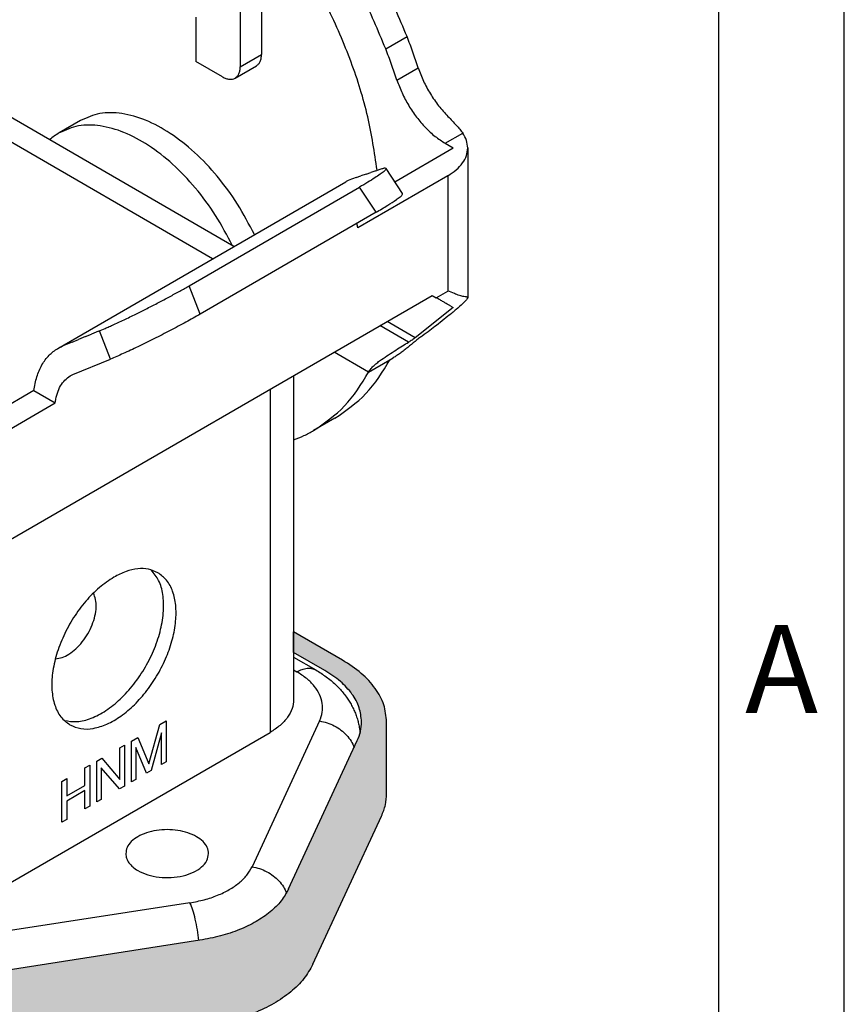
# Model space of a CAD drawing. Units: millimetres. Extents: x -210 to 0, y 0 to 297.
# Drawn here: x -33 to 0, y 231 to 270 of the extents above; entities that cross this region are included whole.
import ezdxf

# ---------------------------------------------------------------- set-up
doc = ezdxf.new("R2010")
doc.units = ezdxf.units.MM
doc.layers.add('1', color=7, linetype='Continuous')
doc.styles.add('CONVERTER_11', font='ARIAL.TTF', dxfattribs={"width": 1.2})

# ---------------------------------------------------------------- blocks, each defined once
blk = doc.blocks.new('_formato_A4')
at = {"layer": '1', "color": 7, "linetype": 'Continuous'}
for p, q in [((0, 0), (0, 297)), ((-5, 5), (-5, 292)), ((0, 5), (0, 292))]:
    blk.add_line(p, q, dxfattribs=at)
at = {"layer": '1', "color": 7, "insert": (-2.5, 244.167), "char_height": 3.5, "attachment_point": 5, "line_spacing_factor": 1.320528, "style": 'CONVERTER_11'}
blk.add_mtext('A', dxfattribs=at)
blk = doc.blocks.new('A4_new')
at = {"layer": '1'}
blk.add_blockref('_formato_A4', (0, 0), dxfattribs=at)

msp = doc.modelspace()

# ---------------------------------------------------------------- hatches: boundary and pattern name
at = {"layer": '1', "linetype": 'Continuous'}
h = msp.add_hatch(color=7, dxfattribs=at)
edge = h.paths.add_edge_path()
edge.add_spline(control_points=[(-22.136, 235.863), (-22.228, 235.699), (-22.422, 235.356), (-22.876, 234.924), (-23.438, 234.539), (-24.108, 234.22), (-24.861, 233.967), (-25.397, 233.867), (-25.671, 233.816)], knot_values=[0, 0, 0, 0, 0.559953, 1.176998, 1.857566, 2.599788, 3.395604, 4.232575, 4.232575, 4.232575, 4.232575], degree=3, periodic=0)
edge.add_line((-25.671, 233.816), (-35.877, 232.234))
edge.add_spline(control_points=[(-35.877, 232.234), (-36.162, 232.198), (-36.737, 232.127), (-37.605, 232.132), (-38.459, 232.217), (-39.274, 232.389), (-40.031, 232.631), (-40.487, 232.868), (-40.706, 232.983)], knot_values=[0, 0, 0, 0, 0.862775, 1.734332, 2.597107, 3.434077, 4.229893, 4.972115, 4.972115, 4.972115, 4.972115], degree=3, periodic=0)
edge.add_line((-40.706, 232.983), (-54.464, 240.945))
edge.add_spline(control_points=[(-54.464, 240.945), (-54.679, 241.083), (-55.085, 241.343), (-55.554, 241.849), (-55.868, 242.403), (-55.909, 242.8), (-55.929, 242.992)], knot_values=[0, 0, 0, 0, 0.760894, 1.441924, 2.054839, 2.627522, 2.627522, 2.627522, 2.627522], degree=3, periodic=0)
edge.add_spline(control_points=[(-55.929, 242.992), (-55.921, 243.119), (-55.906, 243.378), (-55.808, 243.618), (-55.758, 243.741)], knot_values=[0, 0, 0, 0, 0.380141, 0.772718, 0.772718, 0.772718, 0.772718], degree=3, periodic=0)
edge.add_line((-55.758, 243.741), (-53.225, 249.213))
edge.add_line((-53.225, 249.213), (-53.225, 250.791))
edge.add_spline(control_points=[(-53.225, 250.791), (-53.384, 250.638), (-53.69, 250.345), (-53.893, 249.974), (-53.99, 249.797)], knot_values=[0, 0, 0, 0, 0.65764, 1.260676, 1.260676, 1.260676, 1.260676], degree=3, periodic=0)
edge.add_line((-53.99, 249.797), (-56.724, 243.89))
edge.add_spline(control_points=[(-56.724, 243.89), (-56.784, 243.744), (-56.901, 243.455), (-56.92, 243.144), (-56.929, 242.992)], knot_values=[0, 0, 0, 0, 0.471093, 0.927261, 0.927261, 0.927261, 0.927261], degree=3, periodic=0)
edge.add_line((-56.929, 242.992), (-56.929, 240.137))
edge.add_spline(control_points=[(-56.929, 240.137), (-56.905, 239.907), (-56.856, 239.431), (-56.479, 238.767), (-55.917, 238.159), (-55.429, 237.847), (-55.172, 237.682)], knot_values=[0, 0, 0, 0, 0.687219, 1.422718, 2.239954, 3.153026, 3.153026, 3.153026, 3.153026], degree=3, periodic=0)
edge.add_line((-55.172, 237.682), (-41.414, 229.719))
edge.add_spline(control_points=[(-41.414, 229.719), (-41.15, 229.582), (-40.603, 229.298), (-39.694, 229.007), (-38.717, 228.8), (-37.691, 228.699), (-36.65, 228.693), (-35.961, 228.778), (-35.618, 228.82)], knot_values=[0, 0, 0, 0, 0.890666, 1.845645, 2.850011, 3.88534, 4.931209, 5.966538, 5.966538, 5.966538, 5.966538], degree=3, periodic=0)
edge.add_line((-35.618, 228.82), (-25.412, 230.403))
edge.add_spline(control_points=[(-25.412, 230.403), (-25.083, 230.464), (-24.44, 230.583), (-23.537, 230.888), (-22.733, 231.27), (-22.058, 231.732), (-21.513, 232.251), (-21.281, 232.663), (-21.17, 232.859)], knot_values=[0, 0, 0, 0, 1.004365, 1.959344, 2.85001, 3.666693, 4.407147, 5.07909, 5.07909, 5.07909, 5.07909], degree=3, periodic=0)
edge.add_line((-21.17, 232.859), (-18.435, 238.765))
edge.add_spline(control_points=[(-18.435, 238.765), (-18.376, 238.912), (-18.259, 239.2), (-18.24, 239.511), (-18.231, 239.664)], knot_values=[0, 0, 0, 0, 0.471093, 0.927261, 0.927261, 0.927261, 0.927261], degree=3, periodic=0)
edge.add_line((-18.231, 239.664), (-18.231, 242.518))
edge.add_spline(control_points=[(-18.231, 242.518), (-18.254, 242.748), (-18.303, 243.225), (-18.68, 243.889), (-19.243, 244.497), (-19.731, 244.809), (-19.988, 244.974)], knot_values=[0, 0, 0, 0, 0.687219, 1.422718, 2.239954, 3.153026, 3.153026, 3.153026, 3.153026], degree=3, periodic=0)
edge.add_line((-19.988, 244.974), (-21.935, 246.1))
edge.add_line((-21.935, 246.1), (-21.935, 245.282))
edge.add_line((-21.935, 245.282), (-20.695, 244.564))
edge.add_spline(control_points=[(-20.695, 244.564), (-20.481, 244.427), (-20.074, 244.167), (-19.606, 243.66), (-19.291, 243.107), (-19.251, 242.71), (-19.231, 242.518)], knot_values=[0, 0, 0, 0, 0.760894, 1.441924, 2.054839, 2.627522, 2.627522, 2.627522, 2.627522], degree=3, periodic=0)
edge.add_spline(control_points=[(-19.231, 242.518), (-19.238, 242.391), (-19.254, 242.132), (-19.352, 241.891), (-19.401, 241.769)], knot_values=[0, 0, 0, 0, 0.380141, 0.772718, 0.772718, 0.772718, 0.772718], degree=3, periodic=0)
edge.add_line((-19.401, 241.769), (-22.136, 235.863))

# ---------------------------------------------------------------- linework, layer by layer
at = {"color": 7, "linetype": 'Continuous'}
for p, q in [((-23.215, 271.45), (-23.215, 269.11)), ((-24.064, 270.958), (-24.064, 268.618)), ((-25.832, 270.589), (-25.832, 268.826)), ((-24.771, 268.212), (-25.832, 268.826)), ((-24.27, 268.162), (-23.422, 268.653)), ((-24.319, 261.456), (-35.317, 267.822)), ((-25.167, 260.965), (-36.166, 267.331)), ((-30.421, 266.478), (-31.27, 265.987)), ((-15.9, 265.567), (-15.579, 265.381)), ((-17.904, 264.036), (-15.579, 265.381)), ((-15, 265.381), (-15, 259.425)), ((-18.661, 264.476), (-18.866, 264.403)), ((-17.593, 263.565), (-18.253, 264.564)), ((-31.33, 257.398), (-19.863, 264.035)), ((-19.441, 264.198), (-19.738, 264.092)), ((-15.791, 264.276), (-19.384, 262.197)), ((-19.051, 264.337), (-19.256, 264.264)), ((-26.093, 259.894), (-19.313, 263.817)), ((-18.653, 262.818), (-25.662, 258.762)), ((-19.384, 262.197), (-19.392, 262.247)), ((-34.393, 249.106), (-16.421, 259.508)), ((-16.421, 259.508), (-16.256, 259.413)), ((-15.579, 259.027), (-17.096, 257.82)), ((-15.678, 259.082), (-15.579, 259.027)), ((-15.791, 258.675), (-16.247, 258.312)), ((-30.231, 257.866), (-30.508, 257.752)), ((-29.706, 258.083), (-29.982, 257.969)), ((-30.756, 257.649), (-31.157, 257.483)), ((-30.726, 256.352), (-29.233, 256.969)), ((-18.949, 256.454), (-20.324, 257.249)), ((-18.949, 256.454), (-18.1, 256.945)), ((-18.1, 256.945), (-17.969, 257.021)), ((-21.935, 256.317), (-21.935, 243.407)), ((-32.279, 255.715), (-36.933, 253.022)), ((-32.279, 255.715), (-31.431, 255.224)), ((-35.024, 253.145), (-31.431, 255.224)), ((-31.431, 255.224), (-31.423, 255.284)), ((-20.291, 254.615), (-21.139, 254.124)), ((-21.935, 245.094), (-21.057, 244.586)), ((-35.317, 234.895), (-22.872, 242.098))]:
    msp.add_line(p, q, dxfattribs=at)
at = {"color": 2, "linetype": 'Continuous'}
for p, q in [((-18.266, 269.326), (-17.418, 269.818)), ((-24.064, 268.618), (-23.215, 269.11)), ((-17.82, 268.085), (-16.971, 268.576)), ((-15.9, 265.567), (-15.2, 265.972)), ((-15.791, 264.276), (-15.791, 259.682)), ((-18.653, 262.818), (-19.313, 263.817)), ((-25.662, 258.762), (-26.093, 259.894)), ((-16.256, 259.413), (-15.791, 259.682)), ((-29.233, 256.969), (-29.666, 258.1)), ((-17.356, 257.644), (-18.499, 258.306)), ((-17.096, 257.82), (-18.216, 258.469)), ((-22.872, 255.774), (-22.872, 242.098)), ((-19.988, 244.974), (-21.935, 246.1)), ((-20.695, 244.564), (-21.935, 245.282)), ((-21.935, 244.584), (-21.809, 244.511)), ((-27.707, 240.849), (-27.265, 242.409)), ((-27.265, 242.409), (-27.017, 242.553)), ((-27.017, 242.553), (-27.017, 240.922)), ((-20.903, 242.554), (-23.593, 236.744)), ((-18.231, 239.664), (-18.231, 242.518)), ((-27.194, 242.083), (-27.618, 240.574)), ((-27.194, 240.819), (-27.194, 242.083)), ((-28.396, 241.755), (-28.149, 241.898)), ((-28.396, 240.124), (-28.396, 241.755)), ((-28.149, 241.898), (-27.707, 240.849)), ((-22.136, 235.863), (-19.401, 241.769)), ((-28.856, 241.489), (-28.679, 241.591)), ((-28.856, 240.225), (-28.856, 241.489)), ((-28.679, 241.591), (-28.679, 239.96)), ((-28.22, 241.49), (-28.22, 240.226)), ((-27.795, 240.471), (-28.22, 241.49)), ((-29.775, 240.957), (-29.581, 241.069)), ((-29.775, 239.326), (-29.775, 240.957)), ((-29.581, 241.069), (-28.856, 240.225)), ((-27.017, 240.922), (-27.194, 240.819)), ((-30.252, 240.68), (-30.058, 240.793)), ((-30.252, 239.987), (-30.252, 240.68)), ((-30.058, 240.793), (-30.058, 239.162)), ((-28.874, 239.847), (-29.598, 240.692)), ((-29.598, 240.692), (-29.598, 239.428)), ((-27.618, 240.574), (-27.795, 240.471)), ((-31.172, 240.148), (-30.977, 240.261)), ((-31.172, 238.517), (-31.172, 240.148)), ((-30.977, 240.261), (-30.977, 239.568)), ((-28.22, 240.226), (-28.396, 240.124)), ((-30.977, 239.568), (-30.252, 239.987)), ((-30.252, 239.783), (-30.977, 239.364)), ((-30.252, 239.049), (-30.252, 239.783)), ((-28.679, 239.96), (-28.874, 239.847)), ((-30.977, 239.364), (-30.977, 238.63)), ((-29.598, 239.428), (-29.775, 239.326)), ((-30.058, 239.162), (-30.252, 239.049)), ((-30.977, 238.63), (-31.172, 238.517)), ((-21.17, 232.859), (-18.435, 238.765)), ((-26.067, 235.312), (-36.106, 233.755)), ((-25.671, 233.816), (-35.877, 232.234))]:
    msp.add_line(p, q, dxfattribs=at)
at = {"color": 7, "linetype": 'Continuous'}
for points, knots in [([(-17.418, 269.818), (-17.725, 270.549), (-18.343, 272.02), (-19.518, 274.108), (-20.838, 276.096), (-21.86, 277.303), (-22.366, 277.9)], [0, 0, 0, 0, 2.377997, 4.782595, 7.176738, 9.523858, 9.523858, 9.523858, 9.523858]), ([(-18.266, 269.326), (-18.573, 270.058), (-19.192, 271.529), (-20.366, 273.617), (-21.686, 275.605), (-22.709, 276.812), (-23.215, 277.409)], [0, 0, 0, 0, 2.377997, 4.782595, 7.176738, 9.523858, 9.523858, 9.523858, 9.523858]), ([(-18.609, 264.494), (-18.716, 265.206), (-18.936, 266.672), (-19.625, 268.848), (-20.557, 271.02), (-21.739, 273.108), (-23.104, 275.063), (-24.176, 276.214), (-24.705, 276.78)], [0, 0, 0, 0, 2.157669, 4.441558, 6.823023, 9.237057, 11.630811, 13.952795, 13.952795, 13.952795, 13.952795]), ([(-16.971, 268.576), (-17.041, 268.783), (-17.182, 269.2), (-17.339, 269.611), (-17.418, 269.818)], [0, 0, 0, 0, 0.657069, 1.319917, 1.319917, 1.319917, 1.319917]), ([(-23.422, 268.653), (-23.391, 268.676), (-23.326, 268.722), (-23.262, 268.832), (-23.222, 268.963), (-23.218, 269.059), (-23.215, 269.11)], [0, 0, 0, 0, 0.1138524, 0.235753, 0.3712781, 0.5227798, 0.5227798, 0.5227798, 0.5227798]), ([(-17.82, 268.085), (-17.89, 268.292), (-18.03, 268.709), (-18.187, 269.12), (-18.266, 269.326)], [0, 0, 0, 0, 0.657069, 1.319917, 1.319917, 1.319917, 1.319917]), ([(-24.27, 268.162), (-24.239, 268.185), (-24.175, 268.231), (-24.111, 268.341), (-24.071, 268.472), (-24.066, 268.568), (-24.064, 268.618)], [0, 0, 0, 0, 0.1138524, 0.235753, 0.3712781, 0.5227798, 0.5227798, 0.5227798, 0.5227798]), ([(-16.971, 268.576), (-16.905, 268.398), (-16.773, 268.038), (-16.496, 267.532), (-16.175, 267.056), (-15.917, 266.777), (-15.791, 266.64)], [0, 0, 0, 0, 0.56853, 1.148511, 1.725521, 2.285362, 2.285362, 2.285362, 2.285362]), ([(-24.771, 268.212), (-24.726, 268.189), (-24.64, 268.144), (-24.505, 268.113), (-24.378, 268.114), (-24.305, 268.146), (-24.27, 268.162)], [0, 0, 0, 0, 0.1524834, 0.2888284, 0.411384, 0.5257825, 0.5257825, 0.5257825, 0.5257825]), ([(-17.82, 268.085), (-17.756, 267.911), (-17.627, 267.562), (-17.361, 267.067), (-17.048, 266.604), (-16.694, 266.192), (-16.316, 265.836), (-16.035, 265.655), (-15.9, 265.567)], [0, 0, 0, 0, 0.552924, 1.117053, 1.679113, 2.225978, 2.745651, 3.228338, 3.228338, 3.228338, 3.228338]), ([(-23.5, 261.93), (-23.714, 262.34), (-24.139, 263.157), (-24.948, 264.254), (-25.844, 265.207), (-26.803, 265.966), (-27.781, 266.503), (-28.736, 266.782), (-29.651, 266.814), (-30.171, 266.587), (-30.421, 266.478)], [0, 0, 0, 0, 1.38637, 2.758099, 4.074613, 5.300769, 6.411506, 7.397717, 8.273549, 9.082346, 9.082346, 9.082346, 9.082346]), ([(-15.791, 266.64), (-15.732, 266.58), (-15.618, 266.465), (-15.46, 266.294), (-15.319, 266.132), (-15.238, 266.023), (-15.2, 265.972)], [0, 0, 0, 0, 0.2509623, 0.4860179, 0.7004436, 0.8924624, 0.8924624, 0.8924624, 0.8924624]), ([(-31.27, 265.987), (-31.338, 265.945), (-31.474, 265.861), (-31.595, 265.755), (-31.655, 265.702)], [0, 0, 0, 0, 0.2388991, 0.4797249, 0.4797249, 0.4797249, 0.4797249]), ([(-24.372, 261.487), (-24.586, 261.895), (-25.013, 262.705), (-25.822, 263.793), (-26.716, 264.737), (-27.671, 265.487), (-28.644, 266.017), (-29.595, 266.292), (-30.504, 266.321), (-31.021, 266.095), (-31.27, 265.987)], [0, 0, 0, 0, 1.379878, 2.743848, 4.052026, 5.269973, 6.373263, 7.353239, 8.224163, 9.028967, 9.028967, 9.028967, 9.028967]), ([(-15, 265.381), (-15.01, 265.484), (-15.03, 265.697), (-15.142, 265.878), (-15.2, 265.972)], [0, 0, 0, 0, 0.3051423, 0.6312092, 0.6312092, 0.6312092, 0.6312092]), ([(-15.791, 264.276), (-15.675, 264.351), (-15.456, 264.491), (-15.202, 264.765), (-15.033, 265.064), (-15.011, 265.278), (-15, 265.381)], [0, 0, 0, 0, 0.410883, 0.778639, 1.109613, 1.418862, 1.418862, 1.418862, 1.418862]), ([(-18.337, 264.449), (-18.386, 264.41), (-18.503, 264.317), (-18.72, 264.176), (-18.996, 264.003), (-19.202, 263.882), (-19.313, 263.817)], [0, 0, 0, 0, 0.187113, 0.4483, 0.77687, 1.163962, 1.163962, 1.163962, 1.163962]), ([(-18.49, 264.534), (-18.464, 264.542), (-18.417, 264.556), (-18.369, 264.566), (-18.348, 264.57)], [0, 0, 0, 0, 0.0818021, 0.1467955, 0.1467955, 0.1467955, 0.1467955]), ([(-18.27, 264.574), (-18.267, 264.573), (-18.26, 264.571), (-18.255, 264.566), (-18.253, 264.564)], [0, 0, 0, 0, 0.01122767, 0.02014459, 0.02014459, 0.02014459, 0.02014459]), ([(-18.253, 264.564), (-18.252, 264.56), (-18.249, 264.551), (-18.253, 264.542), (-18.256, 264.537)], [0, 0, 0, 0, 0.01193989, 0.02815, 0.02815, 0.02815, 0.02815]), ([(-19.863, 264.035), (-19.843, 264.046), (-19.803, 264.068), (-19.76, 264.084), (-19.738, 264.092)], [0, 0, 0, 0, 0.0682625, 0.1376291, 0.1376291, 0.1376291, 0.1376291]), ([(-18.653, 262.818), (-18.498, 262.91), (-18.225, 263.072), (-17.899, 263.275), (-17.716, 263.421), (-17.611, 263.493), (-17.597, 263.549), (-17.593, 263.565)], [0, 0, 0, 0, 0.541869, 0.952697, 1.142464, 1.25977, 1.309578, 1.309578, 1.309578, 1.309578]), ([(-19.392, 262.247), (-19.396, 262.27), (-19.403, 262.314), (-19.407, 262.359), (-19.409, 262.381)], [0, 0, 0, 0, 0.0685446, 0.1348287, 0.1348287, 0.1348287, 0.1348287]), ([(-27.767, 258.991), (-27.618, 259.067), (-27.322, 259.218), (-26.89, 259.448), (-26.481, 259.672), (-26.218, 259.822), (-26.093, 259.894)], [0, 0, 0, 0, 0.503154, 0.997035, 1.467986, 1.902998, 1.902998, 1.902998, 1.902998]), ([(-15.047, 259.447), (-15.083, 259.449), (-15.177, 259.455), (-15.339, 259.509), (-15.551, 259.584), (-15.706, 259.647), (-15.791, 259.682)], [0, 0, 0, 0, 0.1069764, 0.2822764, 0.5070037, 0.7831064, 0.7831064, 0.7831064, 0.7831064]), ([(-15.678, 259.082), (-15.689, 259.088), (-15.721, 259.106), (-15.78, 259.14), (-15.866, 259.189), (-15.976, 259.252), (-16.109, 259.328), (-16.205, 259.383), (-16.256, 259.413)], [0, 0, 0, 0, 0.0386674, 0.1079156, 0.2068088, 0.3340098, 0.4877985, 0.6660953, 0.6660953, 0.6660953, 0.6660953]), ([(-15, 259.425), (-15.016, 259.393), (-15.066, 259.295), (-15.235, 259.147), (-15.477, 258.925), (-15.678, 258.765), (-15.791, 258.675)], [0, 0, 0, 0, 0.106291, 0.328484, 0.66251, 1.096603, 1.096603, 1.096603, 1.096603]), ([(-15.047, 259.447), (-15.034, 259.449), (-15.012, 259.452), (-15.003, 259.433), (-15, 259.425)], [0, 0, 0, 0, 0.03569213, 0.05834553, 0.05834553, 0.05834553, 0.05834553]), ([(-25.662, 258.762), (-25.849, 258.656), (-26.242, 258.432), (-26.856, 258.105), (-27.495, 257.776), (-28.121, 257.469), (-28.697, 257.198), (-29.064, 257.041), (-29.233, 256.969)], [0, 0, 0, 0, 0.646218, 1.356122, 2.088198, 2.799603, 3.448735, 3.997737, 3.997737, 3.997737, 3.997737]), ([(-28.748, 258.51), (-28.672, 258.546), (-28.516, 258.62), (-28.361, 258.696), (-28.282, 258.734)], [0, 0, 0, 0, 0.2547962, 0.5178857, 0.5178857, 0.5178857, 0.5178857]), ([(-29.444, 258.194), (-29.389, 258.218), (-29.275, 258.267), (-29.162, 258.319), (-29.104, 258.345)], [0, 0, 0, 0, 0.1802235, 0.371487, 0.371487, 0.371487, 0.371487]), ([(-16.247, 258.312), (-16.333, 258.245), (-16.52, 258.1), (-16.714, 257.962), (-16.819, 257.888)], [0, 0, 0, 0, 0.3261385, 0.7116251, 0.7116251, 0.7116251, 0.7116251]), ([(-16.819, 257.888), (-16.865, 257.854), (-16.96, 257.785), (-17.1, 257.673), (-17.243, 257.556), (-17.388, 257.436), (-17.536, 257.319), (-17.68, 257.21), (-17.823, 257.109), (-17.92, 257.05), (-17.969, 257.021)], [0, 0, 0, 0, 0.172522, 0.351277, 0.537981, 0.728586, 0.915142, 1.102672, 1.270932, 1.441826, 1.441826, 1.441826, 1.441826]), ([(-17.096, 257.82), (-17.114, 257.806), (-17.155, 257.775), (-17.221, 257.729), (-17.289, 257.684), (-17.334, 257.657), (-17.356, 257.644)], [0, 0, 0, 0, 0.0703592, 0.1547532, 0.2404159, 0.3143842, 0.3143842, 0.3143842, 0.3143842]), ([(-32.279, 255.715), (-32.248, 255.9), (-32.188, 256.255), (-31.982, 256.733), (-31.705, 257.134), (-31.452, 257.312), (-31.33, 257.398)], [0, 0, 0, 0, 0.559694, 1.076272, 1.551992, 1.997073, 1.997073, 1.997073, 1.997073]), ([(-31.33, 257.398), (-31.302, 257.414), (-31.246, 257.445), (-31.187, 257.471), (-31.157, 257.483)], [0, 0, 0, 0, 0.0967766, 0.1931348, 0.1931348, 0.1931348, 0.1931348]), ([(-18.438, 256.95), (-18.342, 257.016), (-18.153, 257.145), (-17.872, 257.328), (-17.607, 257.495), (-17.436, 257.597), (-17.356, 257.644)], [0, 0, 0, 0, 0.346944, 0.687957, 1.00617, 1.285873, 1.285873, 1.285873, 1.285873]), ([(-20.291, 254.615), (-19.855, 254.917), (-18.96, 255.537), (-18.392, 256.467), (-18.1, 256.945)], [0, 0, 0, 0, 1.57127, 3.229153, 3.229153, 3.229153, 3.229153]), ([(-18.949, 256.454), (-18.915, 256.502), (-18.851, 256.595), (-18.727, 256.722), (-18.591, 256.841), (-18.488, 256.914), (-18.438, 256.95)], [0, 0, 0, 0, 0.1771633, 0.3373807, 0.5311152, 0.7171546, 0.7171546, 0.7171546, 0.7171546]), ([(-31.423, 255.284), (-31.402, 255.395), (-31.362, 255.61), (-31.233, 255.898), (-31.062, 256.139), (-30.909, 256.246), (-30.834, 256.299)], [0, 0, 0, 0, 0.338433, 0.651237, 0.939996, 1.210796, 1.210796, 1.210796, 1.210796]), ([(-30.834, 256.299), (-30.817, 256.308), (-30.782, 256.328), (-30.745, 256.344), (-30.726, 256.352)], [0, 0, 0, 0, 0.0602935, 0.1203267, 0.1203267, 0.1203267, 0.1203267]), ([(-21.139, 254.124), (-20.704, 254.426), (-19.809, 255.046), (-19.24, 255.976), (-18.949, 256.454)], [0, 0, 0, 0, 1.57127, 3.229153, 3.229153, 3.229153, 3.229153]), ([(-21.935, 253.748), (-21.798, 253.803), (-21.525, 253.912), (-21.268, 254.053), (-21.139, 254.124)], [0, 0, 0, 0, 0.4412729, 0.8805124, 0.8805124, 0.8805124, 0.8805124]), ([(-31.078, 242.572), (-30.908, 242.545), (-30.545, 242.488), (-29.969, 242.65), (-29.385, 242.961), (-28.813, 243.426), (-28.284, 244.014), (-27.827, 244.694), (-27.465, 245.43), (-27.219, 246.181), (-27.1, 246.908), (-27.122, 247.57), (-27.268, 248.151), (-27.499, 248.436), (-27.607, 248.57)], [0, 0, 0, 0, 0.510503, 1.089837, 1.751982, 2.49101, 3.287775, 4.115254, 4.942733, 5.739499, 6.478526, 7.140672, 7.720005, 8.230508, 8.230508, 8.230508, 8.230508]), ([(-30.848, 242.399), (-30.706, 242.338), (-30.41, 242.21), (-29.888, 242.242), (-29.345, 242.419), (-28.793, 242.746), (-28.257, 243.201), (-27.763, 243.765), (-27.333, 244.409), (-26.989, 245.102), (-26.747, 245.811), (-26.619, 246.502), (-26.61, 247.144), (-26.727, 247.703), (-26.96, 248.171), (-27.218, 248.364), (-27.341, 248.457)], [0, 0, 0, 0, 0.457591, 0.956566, 1.522524, 2.162256, 2.868095, 3.622773, 4.403238, 5.183704, 5.938382, 6.644221, 7.283953, 7.849911, 8.348886, 8.806477, 8.806477, 8.806477, 8.806477]), ([(-27.341, 248.457), (-27.464, 248.512), (-27.719, 248.627), (-28.165, 248.629), (-28.636, 248.521), (-28.936, 248.365), (-29.095, 248.282)], [0, 0, 0, 0, 0.400395, 0.829339, 1.306547, 1.840239, 1.840239, 1.840239, 1.840239]), ([(-29.095, 248.282), (-29.292, 248.151), (-29.705, 247.877), (-30.239, 247.322), (-30.718, 246.677), (-31.109, 245.963), (-31.394, 245.221), (-31.556, 244.489), (-31.588, 243.804), (-31.482, 243.206), (-31.248, 242.703), (-30.977, 242.497), (-30.848, 242.399)], [0, 0, 0, 0, 0.709745, 1.482624, 2.29438, 3.116049, 3.917547, 4.671104, 5.355001, 5.958153, 6.486074, 6.966656, 6.966656, 6.966656, 6.966656]), ([(-31.427, 245.032), (-31.338, 245.044), (-31.146, 245.069), (-30.868, 245.215), (-30.596, 245.427), (-30.344, 245.704), (-30.127, 246.025), (-29.956, 246.374), (-29.842, 246.73), (-29.794, 247.072), (-29.805, 247.385), (-29.879, 247.564), (-29.913, 247.647)], [0, 0, 0, 0, 0.268457, 0.57731, 0.924692, 1.301349, 1.693662, 2.085975, 2.462632, 2.810014, 3.118867, 3.387324, 3.387324, 3.387324, 3.387324]), ([(-21.057, 244.586), (-20.915, 244.498), (-20.636, 244.325), (-20.327, 244.065), (-20.11, 243.847), (-19.964, 243.682), (-19.835, 243.514), (-19.721, 243.345), (-19.62, 243.172), (-19.533, 242.996), (-19.456, 242.81), (-19.395, 242.628), (-19.345, 242.437), (-19.316, 242.281), (-19.3, 242.155), (-19.295, 242.096), (-19.292, 242.067)], [0, 0, 0, 0, 0.500425, 0.983231, 1.206362, 1.424363, 1.643387, 1.842337, 2.034695, 2.244288, 2.431173, 2.636423, 2.820592, 3.024198, 3.112424, 3.20047, 3.20047, 3.20047, 3.20047]), ([(-21.935, 243.407), (-21.947, 243.285), (-21.973, 243.031), (-22.175, 242.676), (-22.475, 242.352), (-22.735, 242.186), (-22.872, 242.098)], [0, 0, 0, 0, 0.366517, 0.758783, 1.194642, 1.681614, 1.681614, 1.681614, 1.681614]), ([(-25.323, 237.268), (-25.335, 237.353), (-25.361, 237.533), (-25.547, 237.768), (-25.813, 237.963), (-26.156, 238.11), (-26.551, 238.203), (-26.973, 238.234), (-27.396, 238.203), (-27.79, 238.11), (-28.134, 237.963), (-28.4, 237.768), (-28.586, 237.533), (-28.611, 237.353), (-28.623, 237.268)], [0, 0, 0, 0, 0.25348, 0.53671, 0.865154, 1.239064, 1.648288, 2.076578, 2.504867, 2.914092, 3.288002, 3.616445, 3.899675, 4.153155, 4.153155, 4.153155, 4.153155]), ([(-28.623, 237.268), (-28.617, 237.205), (-28.603, 237.074), (-28.5, 236.892), (-28.345, 236.724), (-28.211, 236.639), (-28.14, 236.593)], [0, 0, 0, 0, 0.1889853, 0.3912473, 0.6159874, 0.8670823, 0.8670823, 0.8670823, 0.8670823]), ([(-28.14, 236.593), (-28.012, 236.532), (-27.744, 236.403), (-27.29, 236.319), (-26.814, 236.304), (-26.35, 236.37), (-25.936, 236.508), (-25.608, 236.711), (-25.372, 236.967), (-25.339, 237.173), (-25.323, 237.268)], [0, 0, 0, 0, 0.423238, 0.888817, 1.372639, 1.847249, 2.286851, 2.672672, 2.999845, 3.28602, 3.28602, 3.28602, 3.28602])]:
    msp.add_open_spline(points, degree=3, knots=knots, dxfattribs=at)
at = {"color": 2, "linetype": 'Continuous'}
for points, knots in [([(-18.231, 242.518), (-18.254, 242.748), (-18.303, 243.225), (-18.68, 243.889), (-19.243, 244.497), (-19.731, 244.809), (-19.988, 244.974)], [0, 0, 0, 0, 0.687219, 1.422718, 2.239954, 3.153026, 3.153026, 3.153026, 3.153026]), ([(-21.809, 244.511), (-21.741, 244.546), (-21.612, 244.613), (-21.41, 244.659), (-21.219, 244.658), (-21.11, 244.609), (-21.057, 244.586)], [0, 0, 0, 0, 0.2287252, 0.4332426, 0.617076, 0.7886737, 0.7886737, 0.7886737, 0.7886737]), ([(-20.903, 242.554), (-20.86, 242.668), (-20.776, 242.894), (-20.78, 243.262), (-20.891, 243.619), (-21.109, 243.954), (-21.418, 244.263), (-21.674, 244.425), (-21.809, 244.511)], [0, 0, 0, 0, 0.36352, 0.716625, 1.080145, 1.472112, 1.904043, 2.380441, 2.380441, 2.380441, 2.380441]), ([(-19.231, 242.518), (-19.251, 242.71), (-19.291, 243.107), (-19.606, 243.66), (-20.074, 244.167), (-20.481, 244.427), (-20.695, 244.564)], [0, 0, 0, 0, 0.572683, 1.185598, 1.866628, 2.627522, 2.627522, 2.627522, 2.627522]), ([(-20.903, 242.554), (-20.802, 242.533), (-20.598, 242.491), (-20.312, 242.365), (-20.049, 242.198), (-19.825, 241.993), (-19.642, 241.761), (-19.564, 241.585), (-19.526, 241.499)], [0, 0, 0, 0, 0.309259, 0.621959, 0.932982, 1.237423, 1.531234, 1.81186, 1.81186, 1.81186, 1.81186]), ([(-19.401, 241.769), (-19.352, 241.891), (-19.254, 242.132), (-19.238, 242.391), (-19.231, 242.518)], [0, 0, 0, 0, 0.3925773, 0.7727178, 0.7727178, 0.7727178, 0.7727178]), ([(-18.435, 238.765), (-18.376, 238.912), (-18.259, 239.2), (-18.24, 239.511), (-18.231, 239.664)], [0, 0, 0, 0, 0.4710927, 0.9272614, 0.9272614, 0.9272614, 0.9272614]), ([(-26.067, 235.312), (-25.875, 235.347), (-25.5, 235.417), (-24.973, 235.594), (-24.504, 235.818), (-24.111, 236.087), (-23.793, 236.39), (-23.657, 236.63), (-23.593, 236.744)], [0, 0, 0, 0, 0.58588, 1.142951, 1.662506, 2.138904, 2.570836, 2.962803, 2.962803, 2.962803, 2.962803]), ([(-23.593, 236.744), (-23.492, 236.723), (-23.29, 236.682), (-23.005, 236.557), (-22.744, 236.392), (-22.52, 236.189), (-22.337, 235.959), (-22.258, 235.785), (-22.22, 235.7)], [0, 0, 0, 0, 0.307109, 0.617646, 0.926599, 1.229154, 1.521317, 1.800532, 1.800532, 1.800532, 1.800532]), ([(-22.136, 235.863), (-22.228, 235.699), (-22.422, 235.356), (-22.876, 234.924), (-23.438, 234.539), (-24.108, 234.22), (-24.861, 233.967), (-25.397, 233.867), (-25.671, 233.816)], [0, 0, 0, 0, 0.559953, 1.176998, 1.857566, 2.599788, 3.395604, 4.232575, 4.232575, 4.232575, 4.232575]), ([(-25.712, 233.81), (-25.729, 233.953), (-25.765, 234.236), (-25.848, 234.64), (-25.942, 235.001), (-26.028, 235.216), (-26.067, 235.312)], [0, 0, 0, 0, 0.431802, 0.855489, 1.23751, 1.548476, 1.548476, 1.548476, 1.548476]), ([(-21.17, 232.859), (-21.281, 232.663), (-21.513, 232.251), (-22.058, 231.732), (-22.733, 231.27), (-23.537, 230.888), (-24.44, 230.583), (-25.083, 230.464), (-25.412, 230.403)], [0, 0, 0, 0, 0.671943, 1.412397, 2.22908, 3.119746, 4.074725, 5.07909, 5.07909, 5.07909, 5.07909])]:
    msp.add_open_spline(points, degree=3, knots=knots, dxfattribs=at)
at = {"layer": '1', "color": 7, "linetype": 'Continuous'}
for p, q in [((-19.051, 264.337), (-18.866, 264.403)), ((-18.661, 264.476), (-18.49, 264.534)), ((-19.441, 264.198), (-19.256, 264.264)), ((-28.282, 258.734), (-27.767, 258.991)), ((-29.104, 258.345), (-28.748, 258.51)), ((-29.706, 258.083), (-29.444, 258.194)), ((-30.756, 257.649), (-30.508, 257.752)), ((-30.231, 257.866), (-29.982, 257.969))]:
    msp.add_line(p, q, dxfattribs=at)
at = {"layer": '1', "color": 2, "linetype": 'Continuous'}
msp.add_line((-21.935, 245.282), (-21.935, 246.1), dxfattribs=at)
at = {"layer": '1', "color": 7, "linetype": 'Continuous'}
for centre, radius, start, end in [((-18.3, 264.376), 0.2, 81.5768, 103.9605), ((-18.661, 264.829), 0.5, 310.5019, 324.2439)]:
    msp.add_arc(centre, radius, start, end, dxfattribs=at)

# ---------------------------------------------------------------- block references
msp.add_blockref('A4_new', (0, 0))

doc.saveas('drawing.dxf')
